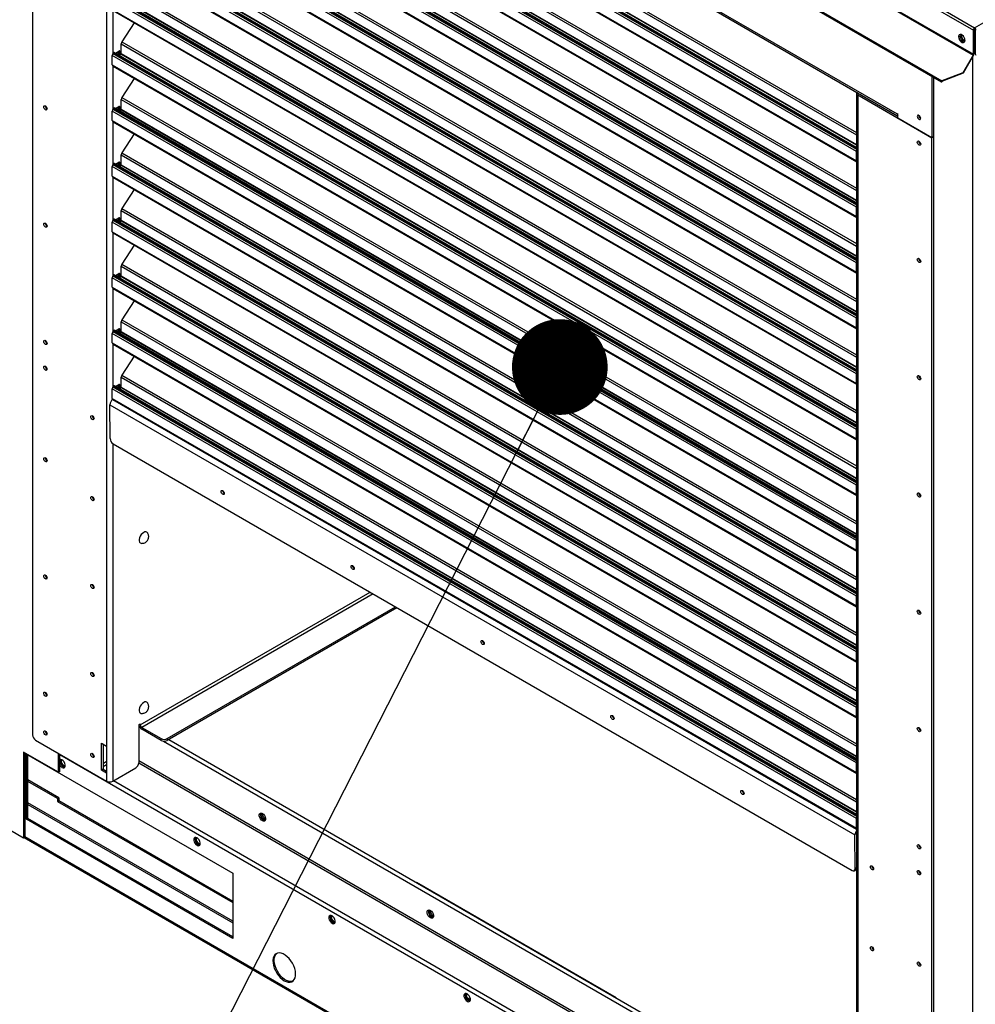
# Model space of a CAD drawing. Units: inches. Extents: x 0.1 to 11, y 0.5 to 8.5.
# Drawn here: x 1.7 to 2.3, y 6.3 to 6.9 of the extents above; entities that cross this region are included whole.
import ezdxf

# ---------------------------------------------------------------- set-up
doc = ezdxf.new("R2010")
doc.units = ezdxf.units.IN
doc.header["$MEASUREMENT"] = 0
doc.layers.add('FORMAT', color=7, linetype='Continuous')
doc.dimstyles.new('SLDDIMSTYLE0', dxfattribs={"dimtxt": 0.18, "dimasz": 0.0625, "dimexe": 0, "dimexo": 0.0625, "dimgap": 0, "dimtad": 0, "dimtih": 1, "dimtoh": 1, "dimdec": 0, "dimrnd": 1e-09, "dimzin": 0, "dimdsep": 46, "dimtxsty": 'Standard', "dimblk1": 'DOT', "dimblk2": 'DOT', "dimsah": 1, "dimcen": 0.09, "dimadec": 0, "dimazin": 0, "dimtfac": 0.0625, "dimtdec": 0, "dimtofl": 0, "dimtmove": 0, "dimatfit": 3, "dimldrblk": 'DOT', "dimfxl": 1, "dimfrac": 2, "dimtolj": 1, "dimtzin": 0, "dimarcsym": 0})

# ---------------------------------------------------------------- blocks, each defined once
blk = doc.blocks.new('_Dot')
at = {"color": 0, "linetype": 'ByBlock', "lineweight": -2}
blk.add_line((-0.5, 0), (-1, 0), dxfattribs=at)
at = {"color": 0, "linetype": 'ByBlock', "const_width": 0.5}
blk.add_lwpolyline([(-0.25, 0, 1), (0.25, 0, 1)], format="xyb", close=True, dxfattribs=at)

msp = doc.modelspace()

# ---------------------------------------------------------------- linework, layer by layer
at = {"linetype": 'Continuous', "lineweight": 25}
for p, q in [((2.29564, 6.893399), (3.565654, 7.626382)), ((1.688569, 7.243767), (2.29564, 6.893399)), ((1.686717, 7.242698), (2.294807, 6.891742)), ((1.686564, 7.226483), (2.294654, 6.875526)), ((1.686717, 7.226997), (2.294807, 6.876041)), ((1.674193, 7.205055), (2.274302, 6.858704)), ((1.674193, 7.20434), (2.274084, 6.858116)), ((1.680444, 7.160533), (1.680444, 6.431772)), ((2.245175, 6.836898), (1.70298, 7.149823)), ((1.703563, 7.148535), (2.245506, 6.835755)), ((1.728831, 7.132607), (1.728831, 6.424514)), ((1.738735, 7.101915), (2.218501, 6.82502)), ((1.738309, 7.100613), (2.218501, 6.823473)), ((2.218397, 6.812588), (1.732542, 7.092996)), ((1.732969, 7.094297), (2.218501, 6.814075)), ((1.733233, 7.094707), (2.218501, 6.814637)), ((2.218501, 6.815279), (1.733815, 7.095013)), ((2.218501, 6.816669), (1.738191, 7.093878)), ((1.738309, 7.094239), (2.218501, 6.817099)), ((1.732542, 7.0868), (2.218397, 6.806392)), ((1.732892, 7.086028), (2.218501, 6.805761)), ((1.738309, 7.064328), (2.218501, 6.787188)), ((1.738735, 7.06563), (2.218501, 6.788735)), ((1.732969, 7.058012), (2.218501, 6.77779)), ((1.733233, 7.058422), (2.218501, 6.778352)), ((2.218501, 6.778994), (1.733815, 7.058728)), ((2.218501, 6.780384), (1.738191, 7.057593)), ((1.738309, 7.057954), (2.218501, 6.780814)), ((2.218397, 6.776303), (1.732542, 7.056711)), ((1.732542, 7.050515), (2.218397, 6.770107)), ((1.732892, 7.049743), (2.218501, 6.769476)), ((1.738309, 7.028043), (2.218501, 6.750903)), ((1.738735, 7.029345), (2.218501, 6.75245)), ((2.218397, 6.740018), (1.732542, 7.020426)), ((1.732969, 7.021728), (2.218501, 6.741505)), ((1.733233, 7.022137), (2.218501, 6.742067)), ((2.218501, 6.742709), (1.733815, 7.022443)), ((2.218501, 6.744099), (1.738191, 7.021308)), ((1.738309, 7.021669), (2.218501, 6.744529)), ((1.732542, 7.01423), (2.218397, 6.733822)), ((1.732892, 7.013458), (2.218501, 6.733191)), ((1.738735, 6.99306), (2.218501, 6.716165)), ((2.218501, 6.706424), (1.733815, 6.986158)), ((1.738309, 6.991758), (2.218501, 6.714618)), ((2.218397, 6.703733), (1.732542, 6.984141)), ((1.732969, 6.985443), (2.218501, 6.70522)), ((1.733233, 6.985852), (2.218501, 6.705782)), ((2.218501, 6.707814), (1.738191, 6.985023)), ((1.738309, 6.985385), (2.218501, 6.708244)), ((1.732542, 6.977945), (2.218397, 6.697537)), ((1.732892, 6.977173), (2.218501, 6.696906)), ((1.738309, 6.955473), (2.218501, 6.678333)), ((1.738735, 6.956775), (2.218501, 6.679881)), ((2.218397, 6.667448), (1.732542, 6.947856)), ((1.732969, 6.949158), (2.218501, 6.668935)), ((1.733233, 6.949567), (2.218501, 6.669497)), ((2.218501, 6.670139), (1.733815, 6.949873)), ((2.218501, 6.671529), (1.738191, 6.948738)), ((1.738309, 6.9491), (2.218501, 6.671959)), ((1.732542, 6.94166), (2.218397, 6.661252)), ((1.732892, 6.940888), (2.218501, 6.660621)), ((1.738309, 6.919188), (2.218501, 6.642048)), ((1.738735, 6.92049), (2.218501, 6.643596)), ((2.218397, 6.631163), (1.732542, 6.911571)), ((1.732969, 6.912873), (2.218501, 6.63265)), ((1.733233, 6.913282), (2.218501, 6.633212)), ((2.218501, 6.633854), (1.733815, 6.913588)), ((2.218501, 6.635244), (1.738191, 6.912453)), ((1.738309, 6.912815), (2.218501, 6.635674)), ((1.732542, 6.905375), (2.218397, 6.624967)), ((1.732808, 6.904662), (1.732808, 6.876305)), ((1.732892, 6.904603), (2.218501, 6.624336)), ((1.746753, 6.896603), (1.738735, 6.884205)), ((2.295211, 6.891975), (2.294807, 6.891742)), ((2.294807, 6.876041), (2.294807, 6.891742)), ((2.295211, 6.876274), (2.295211, 6.891975)), ((2.295211, 6.891546), (2.295522, 6.891367)), ((2.295211, 6.89108), (2.295522, 6.8909)), ((2.295522, 6.891367), (2.296068, 6.891682)), ((2.295522, 6.8909), (2.295522, 6.891367)), ((2.295522, 6.8909), (2.296068, 6.891216)), ((2.29564, 6.892933), (2.29564, 6.893399)), ((2.296068, 6.891975), (2.296473, 6.891742)), ((2.296068, 6.891975), (2.296068, 6.876274)), ((1.738735, 6.884205), (2.218501, 6.607311)), ((1.733233, 6.876997), (1.732969, 6.876588)), ((1.733233, 6.876997), (2.218501, 6.596927)), ((2.218501, 6.597569), (1.733815, 6.877303)), ((1.734564, 6.876871), (1.736785, 6.878152)), ((1.736453, 6.877961), (1.736453, 6.877467)), ((1.736453, 6.877467), (1.737447, 6.876893)), ((1.736784, 6.878152), (1.737447, 6.877769)), ((1.737447, 6.877769), (1.737447, 6.876893)), ((1.738309, 6.87653), (1.738309, 6.882904)), ((1.738309, 6.882904), (2.218501, 6.605763)), ((2.218397, 6.594878), (1.732542, 6.875286)), ((1.732542, 6.86909), (1.732542, 6.875286)), ((1.732969, 6.876588), (2.218501, 6.596365)), ((1.736216, 6.876744), (1.735827, 6.876142)), ((1.737211, 6.87617), (1.736216, 6.876744)), ((1.737211, 6.87617), (1.736821, 6.875568)), ((1.737536, 6.875156), (1.738191, 6.876168)), ((2.218501, 6.598959), (1.738191, 6.876168)), ((1.738309, 6.87653), (2.218501, 6.599389)), ((2.294654, 6.875526), (2.287926, 6.863873)), ((2.29494, 6.875361), (2.288212, 6.863708)), ((2.29431, 6.87427), (2.29431, 6.007038)), ((2.294654, 6.875526), (2.29494, 6.875361)), ((2.294807, 6.876041), (2.295211, 6.876274)), ((2.296473, 6.876041), (2.296068, 6.876274)), ((1.732542, 6.86909), (2.218397, 6.588682)), ((1.732808, 6.868377), (1.732808, 6.84002)), ((1.732892, 6.868318), (2.218501, 6.588051)), ((1.746753, 6.860318), (1.738735, 6.84792)), ((2.267711, 6.861794), (2.267711, 6.821595)), ((2.268705, 6.86122), (2.268705, 6.822169)), ((2.287926, 6.863873), (2.274302, 6.858704)), ((2.274588, 6.858539), (2.274302, 6.858704)), ((2.274588, 6.858539), (2.274544, 6.858554)), ((2.288212, 6.863708), (2.274588, 6.858539)), ((2.288212, 6.863708), (2.287926, 6.863873)), ((1.738309, 6.840245), (1.738309, 6.846619)), ((1.738309, 6.846619), (2.218501, 6.569478)), ((1.738735, 6.84792), (2.218501, 6.571026)), ((2.218501, 6.850669), (2.218501, 6.119611)), ((2.219325, 6.849521), (2.267711, 6.821595)), ((2.219325, 6.849521), (2.219325, 6.141428)), ((2.220319, 6.850095), (2.220319, 6.850292)), ((2.245506, 6.835558), (2.220319, 6.850095)), ((1.689856, 6.840363), (1.689951, 6.840313)), ((2.218397, 6.558593), (1.732542, 6.839001)), ((1.732542, 6.832805), (1.732542, 6.839001)), ((1.733233, 6.840712), (1.732969, 6.840303)), ((1.732969, 6.840303), (2.218501, 6.56008)), ((1.733233, 6.840712), (2.218501, 6.560642)), ((2.218501, 6.561284), (1.733815, 6.841018)), ((1.734564, 6.840586), (1.736785, 6.841867)), ((1.736216, 6.840459), (1.735827, 6.839857)), ((1.737211, 6.839885), (1.736216, 6.840459)), ((1.736453, 6.841676), (1.736453, 6.841182)), ((1.736453, 6.841182), (1.737447, 6.840609)), ((1.736784, 6.841867), (1.737447, 6.841484)), ((1.737211, 6.839885), (1.736821, 6.839283)), ((1.737447, 6.841484), (1.737447, 6.840609)), ((1.737536, 6.838871), (1.738191, 6.839883)), ((2.218501, 6.562674), (1.738191, 6.839883)), ((1.738309, 6.840245), (2.218501, 6.563104)), ((2.23922, 6.839186), (2.239391, 6.839285)), ((2.240385, 6.838711), (2.240214, 6.838612)), ((1.732542, 6.832805), (2.218397, 6.552397)), ((1.732808, 6.832092), (1.732808, 6.803735)), ((1.732892, 6.832033), (2.218501, 6.551766)), ((2.242648, 6.837386), (2.242405, 6.837348)), ((2.245506, 6.837281), (2.245175, 6.837472)), ((2.245175, 6.837472), (2.245175, 6.836898)), ((2.245175, 6.835749), (2.245175, 6.835946)), ((2.245506, 6.83441), (2.245506, 6.837281)), ((2.267711, 6.821595), (2.245506, 6.83441)), ((2.260288, 6.834185), (2.260383, 6.834134)), ((1.746753, 6.824033), (1.738735, 6.811635)), ((2.268705, 6.822169), (2.267711, 6.821595)), ((2.267711, 6.092833), (2.267711, 6.821595)), ((2.268705, 6.822169), (2.268705, 6.093407)), ((2.218397, 6.806392), (2.218397, 6.812588)), ((2.260288, 6.817343), (2.260383, 6.817293)), ((1.738309, 6.80396), (1.738309, 6.810334)), ((1.738309, 6.810334), (2.218501, 6.533193)), ((1.738735, 6.811635), (2.218501, 6.534741)), ((2.218397, 6.522308), (1.732542, 6.802716)), ((1.732542, 6.796521), (1.732542, 6.802716)), ((1.733233, 6.804427), (1.732969, 6.804018)), ((1.732969, 6.804018), (2.218501, 6.523795)), ((1.733233, 6.804427), (2.218501, 6.524357)), ((2.218501, 6.524999), (1.733815, 6.804733)), ((1.734564, 6.804301), (1.736785, 6.805582)), ((1.736216, 6.804174), (1.735827, 6.803572)), ((1.737211, 6.8036), (1.736216, 6.804174)), ((1.736453, 6.805391), (1.736453, 6.804897)), ((1.736453, 6.804897), (1.737447, 6.804324)), ((1.736784, 6.805582), (1.737447, 6.805199)), ((1.737211, 6.8036), (1.736821, 6.802998)), ((1.737447, 6.805199), (1.737447, 6.804324)), ((1.737536, 6.802586), (1.738191, 6.803598)), ((2.218501, 6.526389), (1.738191, 6.803598)), ((1.738309, 6.80396), (2.218501, 6.526819)), ((1.732542, 6.796521), (2.218397, 6.516112)), ((1.732808, 6.795807), (1.732808, 6.76745)), ((1.732892, 6.795748), (2.218501, 6.515481)), ((1.746753, 6.787748), (1.738735, 6.77535)), ((1.738309, 6.767675), (1.738309, 6.774049)), ((1.738309, 6.774049), (2.218501, 6.496908)), ((1.738735, 6.77535), (2.218501, 6.498456)), ((2.218397, 6.770107), (2.218397, 6.776303)), ((1.733233, 6.768142), (1.732969, 6.767733)), ((1.732969, 6.767733), (2.218501, 6.48751)), ((1.733233, 6.768142), (2.218501, 6.488072)), ((2.218501, 6.488714), (1.733815, 6.768448)), ((1.734564, 6.768016), (1.736785, 6.769297)), ((1.736216, 6.767889), (1.735827, 6.767287)), ((1.737211, 6.767316), (1.736216, 6.767889)), ((1.736453, 6.769106), (1.736453, 6.768612)), ((1.736453, 6.768612), (1.737447, 6.768039)), ((1.736784, 6.769297), (1.737447, 6.768914)), ((1.737447, 6.768914), (1.737447, 6.768039)), ((1.738309, 6.767675), (2.218501, 6.490534)), ((1.689856, 6.763812), (1.689951, 6.763762)), ((2.218397, 6.486023), (1.732542, 6.766431)), ((1.732542, 6.760236), (1.732542, 6.766431)), ((1.737211, 6.767316), (1.736821, 6.766713)), ((1.737536, 6.766301), (1.738191, 6.767313)), ((2.218501, 6.490104), (1.738191, 6.767313)), ((1.732542, 6.760236), (2.218397, 6.479827)), ((1.732808, 6.759522), (1.732808, 6.731165)), ((1.732892, 6.759463), (2.218501, 6.479196)), ((1.746753, 6.751463), (1.738735, 6.739065)), ((1.738309, 6.73139), (1.738309, 6.737764)), ((1.738309, 6.737764), (2.218501, 6.460623)), ((1.738735, 6.739065), (2.218501, 6.462171)), ((2.218397, 6.733822), (2.218397, 6.740018)), ((2.260288, 6.740793), (2.260383, 6.740743)), ((2.218397, 6.449738), (1.732542, 6.730146)), ((1.732542, 6.723951), (1.732542, 6.730146)), ((1.733233, 6.731857), (1.732969, 6.731448)), ((1.732969, 6.731448), (2.218501, 6.451225)), ((1.733233, 6.731857), (2.218501, 6.451787)), ((2.218501, 6.452429), (1.733815, 6.732163)), ((1.734564, 6.731731), (1.736785, 6.733012)), ((1.736216, 6.731604), (1.735827, 6.731002)), ((1.737211, 6.731031), (1.736216, 6.731604)), ((1.736453, 6.732821), (1.736453, 6.732327)), ((1.736453, 6.732327), (1.737447, 6.731754)), ((1.736784, 6.733012), (1.737447, 6.732629)), ((1.737211, 6.731031), (1.736821, 6.730428)), ((1.737447, 6.732629), (1.737447, 6.731754)), ((1.737536, 6.730016), (1.738191, 6.731028)), ((2.218501, 6.453819), (1.738191, 6.731028)), ((1.738309, 6.73139), (2.218501, 6.454249)), ((1.732542, 6.723951), (2.218397, 6.443542)), ((1.732808, 6.723238), (1.732808, 6.69488)), ((1.732892, 6.723178), (2.218501, 6.442911)), ((1.746753, 6.715178), (1.738735, 6.70278)), ((2.218397, 6.697537), (2.218397, 6.703733)), ((1.738309, 6.695105), (1.738309, 6.701479)), ((1.738309, 6.701479), (2.218501, 6.424338)), ((1.738735, 6.70278), (2.218501, 6.425886)), ((2.218397, 6.413453), (1.732542, 6.693861)), ((1.732542, 6.687666), (1.732542, 6.693861)), ((1.733233, 6.695572), (1.732969, 6.695163)), ((1.732969, 6.695163), (2.218501, 6.41494)), ((1.733233, 6.695572), (2.218501, 6.415502)), ((2.218501, 6.416144), (1.733815, 6.695878)), ((1.734564, 6.695446), (1.736785, 6.696727)), ((1.736216, 6.695319), (1.735827, 6.694717)), ((1.737211, 6.694746), (1.736216, 6.695319)), ((1.736453, 6.696536), (1.736453, 6.696042)), ((1.736453, 6.696042), (1.737447, 6.695469)), ((1.736784, 6.696727), (1.737447, 6.696344)), ((1.737211, 6.694746), (1.736821, 6.694143)), ((1.737447, 6.696344), (1.737447, 6.695469)), ((1.737536, 6.693731), (1.738191, 6.694743)), ((2.218501, 6.417534), (1.738191, 6.694743)), ((1.738309, 6.695105), (2.218501, 6.417964)), ((1.689856, 6.687262), (1.689951, 6.687211)), ((1.732542, 6.687666), (2.218397, 6.407257)), ((1.732808, 6.686953), (1.732808, 6.658595)), ((1.732892, 6.686893), (2.218501, 6.406626)), ((1.746753, 6.678893), (1.738735, 6.666495)), ((1.689856, 6.670421), (1.689951, 6.67037)), ((1.738309, 6.65882), (1.738309, 6.665194)), ((1.738309, 6.665194), (2.218501, 6.388053)), ((1.738735, 6.666495), (2.218501, 6.389601)), ((2.218397, 6.661252), (2.218397, 6.667448)), ((1.733233, 6.659287), (1.732969, 6.658878)), ((1.732969, 6.658878), (2.218501, 6.378655)), ((1.733233, 6.659287), (2.218501, 6.379217)), ((2.218501, 6.379859), (1.733815, 6.659593)), ((1.734564, 6.659161), (1.736785, 6.660442)), ((1.736216, 6.659034), (1.735827, 6.658432)), ((1.737211, 6.658461), (1.736216, 6.659034)), ((1.736453, 6.660251), (1.736453, 6.659757)), ((1.736453, 6.659757), (1.737447, 6.659184)), ((1.736784, 6.660442), (1.737447, 6.660059)), ((1.737211, 6.658461), (1.736821, 6.657858)), ((1.737447, 6.660059), (1.737447, 6.659184)), ((1.737536, 6.657446), (1.738191, 6.658458)), ((2.218501, 6.381249), (1.738191, 6.658458)), ((1.738309, 6.65882), (2.218501, 6.381679)), ((2.260288, 6.664242), (2.260383, 6.664192)), ((2.218397, 6.377168), (1.732542, 6.657576)), ((1.732542, 6.651381), (1.732542, 6.657576)), ((1.730973, 6.647329), (2.21749, 6.366538)), ((1.731075, 6.62518), (1.730973, 6.647329)), ((1.732542, 6.651381), (2.218397, 6.370972)), ((1.732794, 6.65068), (1.732778, 6.650669)), ((1.732778, 6.650669), (2.218501, 6.370337)), ((1.732892, 6.650608), (2.218501, 6.370341)), ((1.719848, 6.639857), (1.719848, 6.638906)), ((1.720545, 6.638202), (1.72061, 6.638167)), ((2.218397, 6.624967), (2.218397, 6.631163)), ((1.732808, 6.621916), (1.732808, 6.401549)), ((1.733074, 6.621742), (2.215614, 6.343246)), ((2.218397, 6.588682), (2.218397, 6.594878)), ((1.805615, 6.589404), (1.805675, 6.589372)), ((2.260288, 6.587692), (2.260383, 6.587642)), ((1.719848, 6.587038), (1.719848, 6.586086)), ((1.720545, 6.585382), (1.72061, 6.585347)), ((2.218397, 6.552397), (2.218397, 6.558593)), ((1.890458, 6.540438), (1.890517, 6.540406)), ((1.719848, 6.529625), (1.719848, 6.528674)), ((1.720545, 6.527969), (1.72061, 6.527934)), ((1.750803, 6.438345), (1.900821, 6.524927)), ((1.90281, 6.523779), (1.751798, 6.436623)), ((2.218397, 6.516112), (2.218397, 6.522308)), ((1.768368, 6.429355), (1.917392, 6.515363)), ((1.918387, 6.514789), (1.768368, 6.428207)), ((2.260288, 6.511141), (2.260383, 6.511091)), ((1.9753, 6.491472), (1.975359, 6.491439)), ((2.218397, 6.479827), (2.218397, 6.486023)), ((1.719848, 6.472212), (1.719848, 6.471261)), ((1.720545, 6.470556), (1.72061, 6.470522)), ((1.689856, 6.45761), (1.689951, 6.45756)), ((2.218397, 6.443542), (2.218397, 6.449738)), ((1.543463, 6.440386), (1.674623, 6.364688)), ((2.060142, 6.442505), (2.060202, 6.442473)), ((1.749809, 6.438346), (1.750803, 6.43892)), ((1.749809, 6.438346), (1.749809, 6.413658)), ((1.749809, 6.437031), (1.750666, 6.436536)), ((1.750803, 6.43892), (1.750803, 6.438345)), ((1.751798, 6.436623), (1.764391, 6.429355)), ((1.764391, 6.428207), (1.751798, 6.435475)), ((2.260288, 6.434591), (2.260383, 6.43454)), ((1.682433, 6.428328), (1.728831, 6.401549)), ((1.689856, 6.432348), (1.689951, 6.432298)), ((1.764391, 6.428207), (1.764391, 6.429355)), ((1.765877, 6.427757), (2.218501, 6.166527)), ((1.768368, 6.429355), (1.768368, 6.428207)), ((1.769394, 6.428799), (2.218501, 6.169599)), ((1.697473, 6.407401), (1.674623, 6.420589)), ((1.674623, 6.420589), (1.674623, 6.364688)), ((1.725516, 6.426427), (1.728831, 6.424514)), ((1.725516, 6.408821), (1.725516, 6.426427)), ((1.726511, 6.425853), (1.726511, 6.409394)), ((1.728831, 6.424514), (1.728831, 6.406908)), ((1.675431, 6.420122), (1.675431, 6.365154)), ((1.676484, 6.376699), (1.676484, 6.419232)), ((1.676484, 6.419232), (1.811171, 6.341498)), ((1.677292, 6.377165), (1.677292, 6.418766)), ((1.697473, 6.407401), (1.697473, 6.419647)), ((1.698281, 6.407867), (1.698281, 6.419181)), ((1.698281, 6.419028), (2.252671, 6.099065)), ((1.720545, 6.417737), (1.72061, 6.417702)), ((1.726511, 6.41322), (1.728831, 6.414559)), ((2.218501, 6.144323), (1.749809, 6.414826)), ((1.698281, 6.407867), (1.697473, 6.407401)), ((1.726511, 6.409394), (1.725516, 6.408821)), ((1.728831, 6.406908), (1.725516, 6.408821)), ((1.728831, 6.412263), (1.726511, 6.410924)), ((1.726511, 6.409394), (1.728831, 6.408055)), ((1.732808, 6.401549), (1.747821, 6.410214)), ((1.749809, 6.413621), (2.218501, 6.143117)), ((2.218397, 6.407257), (2.218397, 6.413453)), ((1.697562, 6.390692), (1.677292, 6.402391)), ((1.696754, 6.390226), (1.677292, 6.401458)), ((1.728831, 6.406908), (1.728831, 6.401549)), ((2.218501, 6.121857), (1.733348, 6.401861)), ((1.697562, 6.390692), (1.696754, 6.390226)), ((1.696754, 6.390226), (1.696754, 6.388398)), ((1.696754, 6.388398), (1.697562, 6.388864)), ((1.696754, 6.388398), (1.811171, 6.322363)), ((1.697562, 6.390692), (1.697562, 6.388864)), ((1.697562, 6.388864), (1.811171, 6.323296)), ((2.144984, 6.393539), (2.145044, 6.393507)), ((1.811171, 6.310211), (1.677292, 6.387478)), ((1.677292, 6.386273), (1.811171, 6.309005)), ((1.676484, 6.376699), (1.677292, 6.377165)), ((1.811171, 6.298965), (1.676484, 6.376699)), ((1.811171, 6.299898), (1.677292, 6.377165)), ((2.218397, 6.370972), (2.218397, 6.377168)), ((1.674623, 6.364688), (1.675431, 6.365154)), ((1.67488, 6.364836), (2.252671, 6.031367)), ((2.252671, 6.032003), (1.675431, 6.365154)), ((2.217592, 6.344389), (2.21749, 6.366538)), ((2.218485, 6.367118), (2.218501, 6.363547)), ((2.260288, 6.35804), (2.260383, 6.35799)), ((2.217021, 6.343107), (2.218015, 6.343687)), ((2.218501, 6.344919), (2.217592, 6.344389)), ((2.229267, 6.344657), (2.229267, 6.345629)), ((2.229598, 6.344405), (2.229663, 6.34437)), ((1.811171, 6.341498), (1.811171, 6.298965)), ((2.260288, 6.341199), (2.260383, 6.341149)), ((2.061588, 6.260161), (1.93111, 6.335465)), ((2.229267, 6.291837), (2.229267, 6.292809)), ((2.229598, 6.291585), (2.229663, 6.29155)), ((2.260288, 6.281489), (2.260383, 6.281439))]:
    msp.add_line(p, q, dxfattribs=at)
at = {"linetype": 'Continuous', "lineweight": 25, "flags": 128}
for points in [[(2.289316, 6.885136), (2.289189, 6.88604), (2.288824, 6.886982), (2.288264, 6.887848), (2.287577, 6.888533), (2.286846, 6.888955), (2.286159, 6.889062), (2.285599, 6.888843), (2.285234, 6.888323), (2.285107, 6.887565), (2.285234, 6.88666), (2.285599, 6.885718), (2.286159, 6.884853), (2.286846, 6.884168), (2.287577, 6.883746), (2.288264, 6.883638), (2.288824, 6.883857), (2.289189, 6.884378), (2.289316, 6.885136)], [(2.288887, 6.883913), (2.288335, 6.883884), (2.287615, 6.884153), (2.286896, 6.884715), (2.286263, 6.885502), (2.285793, 6.88642), (2.285543, 6.887357), (2.285543, 6.888202), (2.285793, 6.88885), (2.28594, 6.889021)], [(2.28642, 6.88774), (2.286542, 6.888376), (2.286889, 6.888775), (2.287078, 6.888853)], [(2.289312, 6.884982), (2.289151, 6.884858), (2.288632, 6.884757), (2.28802, 6.884969), (2.287407, 6.885463), (2.286889, 6.886163), (2.286542, 6.886963), (2.28642, 6.88774)], [(2.287026, 6.888089), (2.287148, 6.888726), (2.287183, 6.888797)], [(1.688862, 6.839789), (1.688443, 6.840127), (1.688089, 6.840605), (1.687852, 6.841152), (1.687768, 6.841683), (1.687852, 6.842119), (1.688089, 6.842392), (1.688443, 6.842461), (1.688862, 6.842315), (1.689281, 6.841977), (1.689635, 6.841499), (1.689872, 6.840952), (1.689956, 6.840421), (1.689872, 6.839986), (1.689635, 6.839713), (1.689281, 6.839644), (1.688862, 6.839789)], [(2.243978, 6.836532), (2.243978, 6.836532), (2.244256, 6.83628)], [(2.259293, 6.833611), (2.259712, 6.833465), (2.260067, 6.833534), (2.260304, 6.833807), (2.260387, 6.834243), (2.260304, 6.834774), (2.260067, 6.835321), (2.259712, 6.835799), (2.259293, 6.836137), (2.258875, 6.836282), (2.25852, 6.836213), (2.258283, 6.83594), (2.2582, 6.835505), (2.258283, 6.834974), (2.25852, 6.834427), (2.258875, 6.833948), (2.259293, 6.833611)], [(2.259293, 6.81677), (2.258875, 6.817107), (2.25852, 6.817586), (2.258283, 6.818132), (2.2582, 6.818664), (2.258283, 6.819099), (2.25852, 6.819372), (2.258875, 6.819441), (2.259293, 6.819296), (2.259712, 6.818958), (2.260067, 6.81848), (2.260304, 6.817933), (2.260387, 6.817401), (2.260304, 6.816966), (2.260067, 6.816693), (2.259712, 6.816624), (2.259293, 6.81677)], [(2.218501, 6.805889), (2.218444, 6.806034), (2.218397, 6.806392)], [(2.218501, 6.769604), (2.218444, 6.769749), (2.218397, 6.770107)], [(1.688862, 6.763238), (1.688443, 6.763576), (1.688089, 6.764055), (1.687852, 6.764601), (1.687768, 6.765133), (1.687852, 6.765568), (1.688089, 6.765841), (1.688443, 6.76591), (1.688862, 6.765765), (1.689281, 6.765427), (1.689635, 6.764948), (1.689872, 6.764402), (1.689956, 6.76387), (1.689872, 6.763435), (1.689635, 6.763162), (1.689281, 6.763093), (1.688862, 6.763238)], [(2.259293, 6.740219), (2.258875, 6.740557), (2.25852, 6.741035), (2.258283, 6.741582), (2.2582, 6.742113), (2.258283, 6.742549), (2.25852, 6.742822), (2.258875, 6.742891), (2.259293, 6.742745), (2.259712, 6.742408), (2.260067, 6.741929), (2.260304, 6.741382), (2.260387, 6.740851), (2.260304, 6.740416), (2.260067, 6.740143), (2.259712, 6.740074), (2.259293, 6.740219)], [(2.218501, 6.733319), (2.218444, 6.733464), (2.218397, 6.733822)], [(2.218501, 6.697034), (2.218444, 6.697179), (2.218397, 6.697537)], [(1.688862, 6.686688), (1.688443, 6.687026), (1.688089, 6.687504), (1.687852, 6.688051), (1.687768, 6.688582), (1.687852, 6.689017), (1.688089, 6.68929), (1.688443, 6.689359), (1.688862, 6.689214), (1.689281, 6.688876), (1.689635, 6.688398), (1.689872, 6.687851), (1.689956, 6.68732), (1.689872, 6.686884), (1.689635, 6.686611), (1.689281, 6.686542), (1.688862, 6.686688)], [(1.688862, 6.669847), (1.688443, 6.670184), (1.688089, 6.670663), (1.687852, 6.67121), (1.687768, 6.671741), (1.687852, 6.672176), (1.688089, 6.672449), (1.688443, 6.672518), (1.688862, 6.672373), (1.689281, 6.672035), (1.689635, 6.671557), (1.689872, 6.67101), (1.689956, 6.670479), (1.689872, 6.670043), (1.689635, 6.66977), (1.689281, 6.669701), (1.688862, 6.669847)], [(2.259293, 6.663668), (2.258875, 6.664006), (2.25852, 6.664485), (2.258283, 6.665031), (2.2582, 6.665563), (2.258283, 6.665998), (2.25852, 6.666271), (2.258875, 6.66634), (2.259293, 6.666195), (2.259712, 6.665857), (2.260067, 6.665378), (2.260304, 6.664832), (2.260387, 6.6643), (2.260304, 6.663865), (2.260067, 6.663592), (2.259712, 6.663523), (2.259293, 6.663668)], [(2.218501, 6.660749), (2.218444, 6.660894), (2.218397, 6.661252)], [(1.719551, 6.637628), (1.719145, 6.637956), (1.718801, 6.63842), (1.718571, 6.63895), (1.71849, 6.639465), (1.718571, 6.639887), (1.718801, 6.640152), (1.719145, 6.640219), (1.719551, 6.640078), (1.719957, 6.63975), (1.720301, 6.639286), (1.720531, 6.638756), (1.720612, 6.638241), (1.720531, 6.637819), (1.720301, 6.637554), (1.719957, 6.637487), (1.719551, 6.637628)], [(2.218501, 6.624464), (2.218444, 6.624609), (2.218397, 6.624967)], [(1.687768, 6.612032), (1.687852, 6.612467), (1.688089, 6.61274), (1.688443, 6.612809), (1.688862, 6.612663), (1.689281, 6.612326), (1.689635, 6.611847), (1.689872, 6.611301), (1.689956, 6.610769), (1.689872, 6.610334), (1.689635, 6.610061), (1.689281, 6.609992), (1.688862, 6.610137), (1.688443, 6.610475), (1.688089, 6.610954), (1.687852, 6.6115), (1.687768, 6.612032)], [(1.804621, 6.588824), (1.804215, 6.589152), (1.80387, 6.589615), (1.803638, 6.590144), (1.803555, 6.590658), (1.803634, 6.591079), (1.803862, 6.591342), (1.804205, 6.591409), (1.80461, 6.591267), (1.805016, 6.59094), (1.805361, 6.590477), (1.805593, 6.589948), (1.805676, 6.589434), (1.805597, 6.589013), (1.805369, 6.588749), (1.805027, 6.588683), (1.804621, 6.588824)], [(2.218501, 6.588179), (2.218444, 6.588324), (2.218397, 6.588682)], [(2.259293, 6.587118), (2.258875, 6.587456), (2.25852, 6.587934), (2.258283, 6.588481), (2.2582, 6.589012), (2.258283, 6.589447), (2.25852, 6.58972), (2.258875, 6.589789), (2.259293, 6.589644), (2.259712, 6.589306), (2.260067, 6.588828), (2.260304, 6.588281), (2.260387, 6.58775), (2.260304, 6.587314), (2.260067, 6.587042), (2.259712, 6.586972), (2.259293, 6.587118)], [(1.719551, 6.584808), (1.719145, 6.585136), (1.718801, 6.5856), (1.718571, 6.58613), (1.71849, 6.586645), (1.718571, 6.587067), (1.718801, 6.587332), (1.719145, 6.587399), (1.719551, 6.587258), (1.719957, 6.586931), (1.720301, 6.586467), (1.720531, 6.585936), (1.720612, 6.585421), (1.720531, 6.584999), (1.720301, 6.584734), (1.719957, 6.584667), (1.719551, 6.584808)], [(1.753024, 6.563945), (1.752202, 6.563334), (1.751447, 6.5625), (1.75082, 6.56151), (1.750371, 6.560445), (1.750137, 6.55939), (1.750137, 6.558431), (1.750371, 6.557647), (1.75082, 6.557099), (1.751447, 6.556833), (1.751636, 6.556813)], [(2.218501, 6.551894), (2.218444, 6.552039), (2.218397, 6.552397)], [(1.687768, 6.535481), (1.687852, 6.535916), (1.688089, 6.536189), (1.688443, 6.536258), (1.688862, 6.536113), (1.689281, 6.535775), (1.689635, 6.535297), (1.689872, 6.53475), (1.689956, 6.534219), (1.689872, 6.533783), (1.689635, 6.53351), (1.689281, 6.533441), (1.688862, 6.533587), (1.688443, 6.533924), (1.688089, 6.534403), (1.687852, 6.53495), (1.687768, 6.535481)], [(1.889463, 6.539858), (1.889057, 6.540185), (1.888712, 6.540649), (1.88848, 6.541178), (1.888397, 6.541692), (1.888476, 6.542113), (1.888704, 6.542376), (1.889047, 6.542442), (1.889452, 6.542301), (1.889858, 6.541974), (1.890204, 6.541511), (1.890435, 6.540982), (1.890518, 6.540468), (1.89044, 6.540047), (1.890212, 6.539783), (1.889869, 6.539717), (1.889463, 6.539858)], [(1.719551, 6.527396), (1.719145, 6.527723), (1.718801, 6.528187), (1.718571, 6.528717), (1.71849, 6.529232), (1.718571, 6.529655), (1.718801, 6.529919), (1.719145, 6.529986), (1.719551, 6.529845), (1.719957, 6.529518), (1.720301, 6.529054), (1.720531, 6.528524), (1.720612, 6.528008), (1.720531, 6.527586), (1.720301, 6.527321), (1.719957, 6.527255), (1.719551, 6.527396)], [(2.218501, 6.515609), (2.218444, 6.515754), (2.218397, 6.516112)], [(2.259293, 6.510567), (2.258875, 6.510905), (2.25852, 6.511384), (2.258283, 6.51193), (2.2582, 6.512462), (2.258283, 6.512897), (2.25852, 6.51317), (2.258875, 6.513239), (2.259293, 6.513093), (2.259712, 6.512756), (2.260067, 6.512277), (2.260304, 6.511731), (2.260387, 6.511199), (2.260304, 6.510764), (2.260067, 6.510491), (2.259712, 6.510422), (2.259293, 6.510567)], [(1.974306, 6.490892), (1.973899, 6.491219), (1.973554, 6.491682), (1.973322, 6.492211), (1.973239, 6.492725), (1.973318, 6.493146), (1.973546, 6.49341), (1.973889, 6.493476), (1.974294, 6.493335), (1.974701, 6.493008), (1.975046, 6.492544), (1.975278, 6.492015), (1.97536, 6.491501), (1.975282, 6.49108), (1.975054, 6.490817), (1.974711, 6.490751), (1.974306, 6.490892)], [(2.218501, 6.479324), (2.218444, 6.479469), (2.218397, 6.479827)], [(1.719551, 6.469983), (1.719145, 6.47031), (1.718801, 6.470774), (1.718571, 6.471304), (1.71849, 6.471819), (1.718571, 6.472242), (1.718801, 6.472506), (1.719145, 6.472573), (1.719551, 6.472432), (1.719957, 6.472105), (1.720301, 6.471641), (1.720531, 6.471111), (1.720612, 6.470595), (1.720531, 6.470173), (1.720301, 6.469909), (1.719957, 6.469842), (1.719551, 6.469983)], [(1.688862, 6.457036), (1.688443, 6.457374), (1.688089, 6.457852), (1.687852, 6.458399), (1.687768, 6.45893), (1.687852, 6.459366), (1.688089, 6.459639), (1.688443, 6.459708), (1.688862, 6.459562), (1.689281, 6.459225), (1.689635, 6.458746), (1.689872, 6.458199), (1.689956, 6.457668), (1.689872, 6.457233), (1.689635, 6.45696), (1.689281, 6.456891), (1.688862, 6.457036)], [(1.753024, 6.452947), (1.752202, 6.452336), (1.751447, 6.451502), (1.75082, 6.450512), (1.750371, 6.449447), (1.750137, 6.448392), (1.750137, 6.447433), (1.750371, 6.446648), (1.75082, 6.446101), (1.751447, 6.445835), (1.751636, 6.445815)], [(2.059148, 6.441926), (2.058742, 6.442253), (2.058396, 6.442716), (2.058165, 6.443245), (2.058082, 6.443759), (2.05816, 6.44418), (2.058388, 6.444444), (2.058731, 6.44451), (2.059137, 6.444369), (2.059543, 6.444041), (2.059888, 6.443578), (2.06012, 6.443049), (2.060203, 6.442535), (2.060124, 6.442114), (2.059896, 6.441851), (2.059553, 6.441784), (2.059148, 6.441926)], [(2.218501, 6.443039), (2.218444, 6.443184), (2.218397, 6.443542)], [(1.688862, 6.431774), (1.688443, 6.432112), (1.688089, 6.432591), (1.687852, 6.433137), (1.687768, 6.433669), (1.687852, 6.434104), (1.688089, 6.434377), (1.688443, 6.434446), (1.688862, 6.434301), (1.689281, 6.433963), (1.689635, 6.433484), (1.689872, 6.432938), (1.689956, 6.432406), (1.689872, 6.431971), (1.689635, 6.431698), (1.689281, 6.431629), (1.688862, 6.431774)], [(2.259293, 6.434017), (2.258875, 6.434354), (2.25852, 6.434833), (2.258283, 6.43538), (2.2582, 6.435911), (2.258283, 6.436346), (2.25852, 6.436619), (2.258875, 6.436688), (2.259293, 6.436543), (2.259712, 6.436205), (2.260067, 6.435727), (2.260304, 6.43518), (2.260387, 6.434649), (2.260304, 6.434213), (2.260067, 6.43394), (2.259712, 6.433871), (2.259293, 6.434017)], [(1.699667, 6.410607), (1.700386, 6.410338), (1.701019, 6.410394), (1.701489, 6.41077), (1.701739, 6.411419), (1.701739, 6.412263), (1.701489, 6.4132), (1.701019, 6.414118), (1.700386, 6.414905), (1.699667, 6.415467), (1.698947, 6.415736), (1.698314, 6.41568), (1.698281, 6.415666)], [(1.699533, 6.41554), (1.699344, 6.415462), (1.698997, 6.415063), (1.698875, 6.414426)], [(1.698875, 6.414426), (1.698997, 6.413649), (1.699344, 6.41285), (1.699863, 6.41215), (1.700475, 6.411656), (1.701087, 6.411444), (1.701606, 6.411545), (1.701767, 6.411669)], [(1.701768, 6.411688), (1.701491, 6.411677), (1.700879, 6.411889), (1.700267, 6.412383), (1.699748, 6.413083), (1.699401, 6.413883), (1.699279, 6.41466), (1.699401, 6.415296), (1.69955, 6.415531)], [(1.719551, 6.417163), (1.719145, 6.41749), (1.718801, 6.417954), (1.718571, 6.418484), (1.71849, 6.419), (1.718571, 6.419422), (1.718801, 6.419686), (1.719145, 6.419753), (1.719551, 6.419612), (1.719957, 6.419285), (1.720301, 6.418821), (1.720531, 6.418291), (1.720612, 6.417775), (1.720531, 6.417353), (1.720301, 6.417089), (1.719957, 6.417022), (1.719551, 6.417163)], [(2.218501, 6.406754), (2.218444, 6.406899), (2.218397, 6.407257)], [(2.14399, 6.392959), (2.143584, 6.393286), (2.143238, 6.39375), (2.143007, 6.394279), (2.142924, 6.394793), (2.143002, 6.395214), (2.143231, 6.395477), (2.143573, 6.395544), (2.143979, 6.395402), (2.144385, 6.395075), (2.14473, 6.394612), (2.144962, 6.394083), (2.145045, 6.393569), (2.144966, 6.393148), (2.144738, 6.392884), (2.144395, 6.392818), (2.14399, 6.392959)], [(1.830585, 6.380505), (1.831305, 6.379943), (1.831938, 6.379155), (1.832408, 6.378237), (1.832658, 6.3773), (1.832658, 6.376456), (1.832408, 6.375807), (1.831938, 6.375432), (1.831305, 6.375375), (1.830585, 6.375644), (1.829865, 6.376206), (1.829232, 6.376993), (1.828763, 6.377911), (1.828513, 6.378848), (1.828513, 6.379692), (1.828763, 6.380341), (1.829232, 6.380717), (1.829865, 6.380773), (1.830585, 6.380505)], [(1.830451, 6.380577), (1.830262, 6.380499), (1.829916, 6.3801), (1.829794, 6.379464), (1.829916, 6.378686), (1.830262, 6.377887), (1.830781, 6.377187), (1.831393, 6.376693), (1.832005, 6.376481), (1.832524, 6.376582), (1.832685, 6.376706)], [(2.218501, 6.370469), (2.218444, 6.370614), (2.218397, 6.370972)], [(1.787863, 6.359704), (1.788583, 6.359436), (1.789216, 6.359492), (1.789686, 6.359868), (1.789936, 6.360517), (1.789936, 6.361361), (1.789686, 6.362298), (1.789216, 6.363216), (1.788583, 6.364003), (1.787863, 6.364565), (1.787143, 6.364834), (1.78651, 6.364777), (1.786041, 6.364402), (1.785791, 6.363753), (1.785791, 6.362909), (1.786041, 6.361971), (1.78651, 6.361054), (1.787143, 6.360266), (1.787863, 6.359704)], [(1.787729, 6.364638), (1.78754, 6.36456), (1.787194, 6.364161), (1.787072, 6.363524)], [(1.787072, 6.363524), (1.787194, 6.362747), (1.78754, 6.361948), (1.788059, 6.361248), (1.788671, 6.360754), (1.789283, 6.360541), (1.789802, 6.360642), (1.789963, 6.360767)], [(1.789964, 6.360786), (1.789687, 6.360775), (1.789075, 6.360987), (1.788463, 6.361481), (1.787944, 6.362181), (1.787598, 6.36298), (1.787476, 6.363758), (1.787598, 6.364394), (1.787746, 6.364629)], [(2.218485, 6.367118), (2.218501, 6.367339), (2.218501, 6.367341)], [(2.259293, 6.357466), (2.258875, 6.357804), (2.25852, 6.358282), (2.258283, 6.358829), (2.2582, 6.35936), (2.258283, 6.359796), (2.25852, 6.360069), (2.258875, 6.360138), (2.259293, 6.359992), (2.259712, 6.359655), (2.260067, 6.359176), (2.260304, 6.358629), (2.260387, 6.358098), (2.260304, 6.357663), (2.260067, 6.35739), (2.259712, 6.357321), (2.259293, 6.357466)], [(2.228604, 6.343831), (2.228198, 6.344158), (2.227854, 6.344622), (2.227624, 6.345152), (2.227544, 6.345668), (2.227624, 6.34609), (2.227854, 6.346354), (2.228198, 6.346421), (2.228604, 6.34628), (2.22901, 6.345953), (2.229354, 6.345489), (2.229584, 6.344959), (2.229665, 6.344443), (2.229584, 6.344021), (2.229354, 6.343757), (2.22901, 6.34369), (2.228604, 6.343831)], [(2.259293, 6.340625), (2.258875, 6.340963), (2.25852, 6.341441), (2.258283, 6.341988), (2.2582, 6.342519), (2.258283, 6.342955), (2.25852, 6.343228), (2.258875, 6.343297), (2.259293, 6.343151), (2.259712, 6.342813), (2.260067, 6.342335), (2.260304, 6.341788), (2.260387, 6.341257), (2.260304, 6.340822), (2.260067, 6.340549), (2.259712, 6.34048), (2.259293, 6.340625)], [(1.87606, 6.308802), (1.876779, 6.308533), (1.877412, 6.30859), (1.877882, 6.308966), (1.878132, 6.309615), (1.878132, 6.310459), (1.877882, 6.311396), (1.877412, 6.312314), (1.876779, 6.313101), (1.87606, 6.313663), (1.87534, 6.313932), (1.874707, 6.313875), (1.874237, 6.3135), (1.873987, 6.312851), (1.873987, 6.312007), (1.874237, 6.311069), (1.874707, 6.310152), (1.87534, 6.309364), (1.87606, 6.308802)], [(1.875926, 6.313736), (1.875737, 6.313658), (1.87539, 6.313259), (1.875268, 6.312622)], [(1.875268, 6.312622), (1.87539, 6.311845), (1.875737, 6.311046), (1.876256, 6.310346), (1.876868, 6.309852), (1.87748, 6.309639), (1.877999, 6.30974), (1.87816, 6.309865)], [(1.878161, 6.309884), (1.877884, 6.309873), (1.877272, 6.310085), (1.87666, 6.310579), (1.876141, 6.311279), (1.875794, 6.312078), (1.875672, 6.312855), (1.875794, 6.313492), (1.875943, 6.313727)], [(1.940226, 6.317226), (1.940946, 6.316664), (1.941579, 6.315876), (1.942049, 6.314959), (1.942299, 6.314021), (1.942299, 6.313177), (1.942049, 6.312528), (1.941579, 6.312153), (1.940946, 6.312096), (1.940226, 6.312365), (1.939506, 6.312927), (1.938873, 6.313714), (1.938404, 6.314632), (1.938154, 6.315569), (1.938154, 6.316413), (1.938404, 6.317062), (1.938873, 6.317438), (1.939506, 6.317495), (1.940226, 6.317226)], [(1.940092, 6.317298), (1.939903, 6.317221), (1.939557, 6.316821), (1.939435, 6.316185), (1.939557, 6.315408), (1.939903, 6.314608), (1.940422, 6.313908), (1.941034, 6.313415), (1.941646, 6.313202), (1.942165, 6.313303), (1.942326, 6.313427)], [(2.228604, 6.291011), (2.228198, 6.291338), (2.227854, 6.291802), (2.227624, 6.292332), (2.227544, 6.292848), (2.227624, 6.29327), (2.227854, 6.293534), (2.228198, 6.293601), (2.228604, 6.29346), (2.22901, 6.293133), (2.229354, 6.292669), (2.229584, 6.292139), (2.229665, 6.291624), (2.229584, 6.291201), (2.229354, 6.290937), (2.22901, 6.29087), (2.228604, 6.291011)], [(1.844842, 6.271346), (1.846165, 6.27072), (1.847445, 6.270389), (1.848642, 6.270364), (1.849716, 6.270645), (1.850634, 6.271224), (1.851366, 6.272082), (1.851888, 6.273191), (1.852183, 6.274516), (1.852243, 6.276014), (1.852065, 6.277637), (1.851654, 6.279332), (1.851025, 6.281046), (1.850197, 6.282723), (1.849197, 6.284309), (1.848057, 6.285754), (1.846813, 6.287011), (1.845507, 6.288039), (1.844178, 6.288805), (1.842872, 6.289285), (1.841628, 6.289464), (1.840488, 6.289335), (1.839488, 6.288903), (1.83866, 6.288182), (1.838031, 6.287195), (1.83762, 6.285973), (1.837442, 6.284556), (1.837502, 6.282989), (1.837797, 6.281323), (1.838319, 6.279612), (1.839051, 6.277909), (1.839969, 6.276271), (1.841043, 6.27475), (1.84224, 6.273394), (1.84352, 6.272247), (1.844842, 6.271346)], [(1.850468, 6.271088), (1.850005, 6.270933), (1.848865, 6.270804), (1.847621, 6.270983), (1.846315, 6.271463), (1.844987, 6.27223), (1.84368, 6.273258), (1.842436, 6.274514), (1.841296, 6.275959), (1.840296, 6.277545), (1.839468, 6.279222), (1.838839, 6.280936), (1.838429, 6.282632), (1.83825, 6.284255), (1.83831, 6.285752), (1.838605, 6.287077), (1.839127, 6.288186), (1.839859, 6.289044), (1.840025, 6.289181)], [(2.259293, 6.280916), (2.258875, 6.281253), (2.25852, 6.281732), (2.258283, 6.282278), (2.2582, 6.28281), (2.258283, 6.283245), (2.25852, 6.283518), (2.258875, 6.283587), (2.259293, 6.283442), (2.259712, 6.283104), (2.260067, 6.282625), (2.260304, 6.282079), (2.260387, 6.281547), (2.260304, 6.281112), (2.260067, 6.280839), (2.259712, 6.28077), (2.259293, 6.280916)], [(1.964256, 6.2579), (1.964976, 6.257631), (1.965609, 6.257688), (1.966079, 6.258063), (1.966328, 6.258712), (1.966328, 6.259556), (1.966079, 6.260494), (1.965609, 6.261412), (1.964976, 6.262199), (1.964256, 6.262761), (1.963536, 6.26303), (1.962903, 6.262973), (1.962433, 6.262598), (1.962183, 6.261949), (1.962183, 6.261105), (1.962433, 6.260167), (1.962903, 6.259249), (1.963536, 6.258462), (1.964256, 6.2579)], [(1.964122, 6.262833), (1.963933, 6.262756), (1.963586, 6.262357), (1.963465, 6.26172)], [(1.963465, 6.26172), (1.963586, 6.260943), (1.963933, 6.260144), (1.964452, 6.259444), (1.965064, 6.25895), (1.965676, 6.258737), (1.966195, 6.258838), (1.966356, 6.258963)], [(1.966357, 6.258982), (1.96608, 6.25897), (1.965468, 6.259183), (1.964856, 6.259677), (1.964337, 6.260377), (1.963991, 6.261176), (1.963869, 6.261953), (1.963991, 6.26259), (1.964139, 6.262825)]]:
    msp.add_lwpolyline(points, dxfattribs=at)
at = {"linetype": 'Continuous', "lineweight": 25}
for centre, radius, start, end in [((2.29564, 6.89172), 0.001179, 248.692672, 291.307328), ((2.29564, 6.893099), 0.003217, 262.343483, 277.656517), ((1.740804, 6.882807), 0.002497, 145.949672, 177.787669), ((2.289927, 6.887941), 0.002905, 177.078192, 257.846865), ((1.733701, 6.876814), 0.000502, 76.877331, 158.689924), ((1.735067, 6.877521), 0.001387, 325.949672, 357.787669), ((1.737043, 6.877835), 0.000409, 350.779734, 129.185027), ((1.736061, 6.876947), 0.001387, 325.949672, 357.787669), ((1.735037, 6.87519), 0.002497, 145.949672, 177.787669), ((1.737616, 6.876556), 0.000693, 325.949672, 357.787669), ((2.293743, 6.876077), 0.001065, 328.857055, 358.044591), ((2.293323, 6.876338), 0.001889, 328.857055, 358.044591), ((2.297957, 6.876338), 0.001889, 181.955409, 211.142945), ((1.733373, 6.869001), 0.000836, 173.843234, 234.849323), ((2.219745, 6.850658), 0.001212, 151.436716, 249.732136), ((1.740804, 6.846522), 0.002497, 145.949672, 177.787669), ((2.220657, 6.850793), 0.000776, 201.011938, 244.181702), ((1.691053, 6.842312), 0.002287, 178.656147, 238.440752), ((1.735037, 6.838905), 0.002497, 145.949672, 177.787669), ((1.733701, 6.840529), 0.000502, 76.877331, 158.689924), ((1.735067, 6.841236), 0.001387, 325.949672, 357.787669), ((1.737043, 6.84155), 0.000409, 350.779734, 129.185027), ((1.736061, 6.840662), 0.001387, 325.949672, 357.787669), ((1.737616, 6.840271), 0.000693, 325.949672, 357.787669), ((1.733373, 6.832716), 0.000836, 173.843234, 234.849323), ((2.246811, 6.836811), 0.001638, 176.952843, 217.220502), ((2.261485, 6.836133), 0.002287, 178.656147, 238.440752), ((2.261485, 6.819292), 0.002287, 178.656147, 238.440752), ((2.22049, 6.812558), 0.002093, 161.818142, 179.192077), ((1.740804, 6.810237), 0.002497, 145.949672, 177.787669), ((1.735037, 6.80262), 0.002497, 145.949672, 177.787669), ((1.733701, 6.804244), 0.000502, 76.877331, 158.689924), ((1.735067, 6.804951), 0.001387, 325.949672, 357.787669), ((1.737043, 6.805265), 0.000409, 350.779734, 129.185027), ((1.736061, 6.804377), 0.001387, 325.949672, 357.787669), ((1.737616, 6.803986), 0.000693, 325.949672, 357.787669), ((1.733373, 6.796431), 0.000836, 173.843234, 234.849323), ((1.740804, 6.773952), 0.002497, 145.949672, 177.787669), ((2.22049, 6.776273), 0.002093, 161.818142, 179.192077), ((1.735037, 6.766335), 0.002497, 145.949672, 177.787669), ((1.733701, 6.767959), 0.000502, 76.877331, 158.689924), ((1.735067, 6.768666), 0.001387, 325.949672, 357.787669), ((1.737043, 6.76898), 0.000409, 350.779734, 129.185027), ((1.736061, 6.768092), 0.001387, 325.949672, 357.787669), ((1.737616, 6.767701), 0.000693, 325.949672, 357.787669), ((1.691053, 6.765761), 0.002287, 178.656147, 238.440752), ((1.733373, 6.760146), 0.000836, 173.843234, 234.849323), ((2.261485, 6.742742), 0.002287, 178.656147, 238.440752), ((1.740804, 6.737667), 0.002497, 145.949672, 177.787669), ((2.22049, 6.739988), 0.002093, 161.818142, 179.192077), ((1.735037, 6.73005), 0.002497, 145.949672, 177.787669), ((1.733701, 6.731674), 0.000502, 76.877331, 158.689924), ((1.735067, 6.732381), 0.001387, 325.949672, 357.787669), ((1.737043, 6.732695), 0.000409, 350.779734, 129.185027), ((1.736061, 6.731807), 0.001387, 325.949672, 357.787669), ((1.737616, 6.731416), 0.000693, 325.949672, 357.787669), ((1.733373, 6.723861), 0.000836, 173.843234, 234.849323), ((2.22049, 6.703703), 0.002093, 161.818142, 179.192077), ((1.740804, 6.701382), 0.002497, 145.949672, 177.787669), ((1.735037, 6.693765), 0.002497, 145.949672, 177.787669), ((1.733701, 6.695389), 0.000502, 76.877331, 158.689924), ((1.735067, 6.696096), 0.001387, 325.949672, 357.787669), ((1.737043, 6.69641), 0.000409, 350.779734, 129.185027), ((1.736061, 6.695522), 0.001387, 325.949672, 357.787669), ((1.737616, 6.695131), 0.000693, 325.949672, 357.787669), ((1.691053, 6.689211), 0.002287, 178.656147, 238.440752), ((1.733373, 6.687576), 0.000836, 173.843234, 234.849323), ((1.691053, 6.672369), 0.002287, 178.656147, 238.440752), ((1.740804, 6.665097), 0.002497, 145.949672, 177.787669), ((2.22049, 6.667418), 0.002093, 161.818142, 179.192077), ((2.261485, 6.666191), 0.002287, 178.656147, 238.440752), ((1.735037, 6.65748), 0.002497, 145.949672, 177.787669), ((1.733701, 6.659105), 0.000502, 76.877331, 158.689924), ((1.735067, 6.659811), 0.001387, 325.949672, 357.787669), ((1.737043, 6.660125), 0.000409, 350.779734, 129.185027), ((1.736061, 6.659237), 0.001387, 325.949672, 357.787669), ((1.737616, 6.658847), 0.000693, 325.949672, 357.787669), ((1.735336, 6.64713), 0.004367, 125.853648, 177.385933), ((1.733373, 6.651291), 0.000836, 173.843234, 234.849323), ((1.721715, 6.640099), 0.002228, 179.632741, 238.342077), ((2.22049, 6.631133), 0.002093, 161.818142, 179.192077), ((1.735411, 6.6254), 0.004341, 182.914782, 237.436213), ((1.690975, 6.61262), 0.00221, 177.573703, 242.40867), ((2.22049, 6.594848), 0.002093, 161.818142, 179.192077), ((1.806791, 6.591312), 0.002241, 180.302869, 238.35424), ((2.261485, 6.589641), 0.002287, 178.656147, 238.440752), ((1.721715, 6.587279), 0.002228, 179.632741, 238.342077), ((1.754171, 6.562574), 0.001788, 38.248079, 129.926182), ((2.22049, 6.558563), 0.002093, 161.818142, 179.192077), ((1.891633, 6.542345), 0.002241, 180.302869, 238.35424), ((1.690975, 6.536069), 0.00221, 177.573703, 242.40867), ((1.721715, 6.529866), 0.002228, 179.632741, 238.342077), ((2.22049, 6.522278), 0.002093, 161.818142, 179.192077), ((2.261485, 6.51309), 0.002287, 178.656147, 238.440752), ((1.976475, 6.493379), 0.002241, 180.302869, 238.35424), ((2.22049, 6.485993), 0.002093, 161.818142, 179.192077), ((1.721715, 6.472453), 0.002228, 179.632741, 238.342077), ((1.691053, 6.459559), 0.002287, 178.656147, 238.440752), ((1.754171, 6.451576), 0.001788, 38.248079, 129.926182), ((2.22049, 6.449708), 0.002093, 161.818142, 179.192077), ((2.061318, 6.444413), 0.002241, 180.302869, 238.35424), ((1.691053, 6.434297), 0.002287, 178.656147, 238.440752), ((1.754199, 6.439177), 0.004413, 190.475358, 237.029999), ((1.752962, 6.438443), 0.002161, 182.602294, 237.397707), ((2.261485, 6.436539), 0.002287, 178.656147, 238.440752), ((1.684761, 6.431968), 0.004321, 182.602294, 237.397707), ((1.76638, 6.433194), 0.004323, 242.616042, 297.383958), ((1.76638, 6.432045), 0.004323, 242.616042, 297.383958), ((1.70213, 6.414458), 0.003722, 159.678644, 260.303729), ((1.721715, 6.419633), 0.002228, 179.632741, 238.342077), ((2.22049, 6.413423), 0.002093, 161.818142, 179.192077), ((1.702001, 6.414301), 0.00437, 211.663014, 237.715303), ((1.745492, 6.413854), 0.004321, 302.602293, 357.397706), ((1.730819, 6.405388), 0.004323, 242.616042, 297.383958), ((2.14616, 6.395447), 0.002241, 180.302869, 238.35424), ((1.833048, 6.379496), 0.003722, 159.678644, 260.303729), ((1.833629, 6.379831), 0.003016, 168.184456, 251.797899), ((2.22049, 6.377138), 0.002093, 161.818142, 179.192077), ((2.22179, 6.366358), 0.004304, 139.842831, 177.601191), ((1.790326, 6.363556), 0.003722, 159.678644, 260.303729), ((2.261485, 6.359989), 0.002287, 178.656147, 238.440752), ((2.216389, 6.344188), 0.00122, 230.555326, 9.478794), ((2.217402, 6.344649), 0.001141, 302.506086, 344.460838), ((2.230768, 6.346301), 0.002228, 179.632741, 238.342077), ((2.261485, 6.343148), 0.002287, 178.656147, 238.440752), ((1.878522, 6.312654), 0.003722, 159.678644, 260.303729), ((1.942689, 6.316217), 0.003722, 159.678644, 260.303729), ((1.943271, 6.316552), 0.003016, 168.184453, 251.79792), ((2.230768, 6.293481), 0.002228, 179.632741, 238.342077), ((2.261485, 6.283438), 0.002287, 178.656147, 238.440752), ((1.966719, 6.261752), 0.003722, 159.678644, 260.303729)]:
    msp.add_arc(centre, radius, start, end, dxfattribs=at)
for points in [[(2.29564, 6.893399), (2.295526, 6.893309), (2.295299, 6.893128), (2.295016, 6.89269), (2.294826, 6.8922), (2.294813, 6.891894), (2.294807, 6.891742)], [(2.29564, 6.892933), (2.295579, 6.89288), (2.295458, 6.892774), (2.295309, 6.892521), (2.295212, 6.892239), (2.295211, 6.892063), (2.295211, 6.891975)], [(2.296473, 6.891742), (2.296466, 6.891894), (2.296454, 6.8922), (2.296263, 6.89269), (2.295981, 6.893128), (2.295753, 6.893309), (2.29564, 6.893399)], [(2.296068, 6.891975), (2.296068, 6.892063), (2.296068, 6.892239), (2.295971, 6.892521), (2.295822, 6.892774), (2.2957, 6.89288), (2.29564, 6.892933)]]:
    msp.add_open_spline(points, degree=3, dxfattribs=at)
for points, knots in [([(2.274302, 6.858704), (2.274248, 6.858642), (2.27414, 6.858518), (2.274054, 6.85833), (2.274033, 6.858183), (2.274075, 6.858103), (2.274167, 6.858106), (2.274283, 6.858198), (2.274394, 6.858351), (2.274442, 6.858487), (2.274463, 6.858546)], [0, 0, 0, 0, 0.1288336, 0.2576671, 0.3865007, 0.5153342, 0.6441678, 0.7730013, 0.9018349, 1, 1, 1, 1]), ([(2.274267, 6.858434), (2.274267, 6.858432), (2.274267, 6.85843), (2.274277, 6.858441), (2.274291, 6.858455), (2.274321, 6.858482), (2.274371, 6.858516), (2.274434, 6.858543), (2.274495, 6.858554), (2.274528, 6.858551), (2.274545, 6.85855)], [0, 0, 0, 0, 0.1262182, 0.2177485, 0.2971375, 0.4046792, 0.5617632, 0.7613789, 0.8759362, 1, 1, 1, 1]), ([(2.244354, 6.836223), (2.244337, 6.836276), (2.244303, 6.83638), (2.244235, 6.836466), (2.244201, 6.836508)], [0, 0, 0, 0, 0.5115238, 1, 1, 1, 1]), ([(1.755717, 6.559023), (1.755887, 6.559373), (1.75613, 6.559877), (1.756294, 6.560706), (1.756337, 6.561477), (1.756182, 6.562406), (1.75592, 6.563168), (1.755634, 6.563551), (1.755551, 6.563661)], [0, 0, 0, 0, 0.2371919, 0.3406776, 0.5162046, 0.7072705, 0.9161388, 1, 1, 1, 1]), ([(1.751668, 6.556819), (1.752007, 6.556823), (1.752704, 6.556829), (1.753694, 6.557154), (1.754489, 6.557625), (1.755187, 6.558235), (1.755518, 6.558726), (1.755717, 6.559023)], [0, 0, 0, 0, 0.2093474, 0.4300762, 0.6349921, 0.7798097, 1, 1, 1, 1]), ([(1.755717, 6.448024), (1.755887, 6.448375), (1.75613, 6.448878), (1.756294, 6.449708), (1.756337, 6.450479), (1.756182, 6.451408), (1.75592, 6.452169), (1.755634, 6.452553), (1.755551, 6.452663)], [0, 0, 0, 0, 0.2371919, 0.3406776, 0.5162046, 0.7072705, 0.9161388, 1, 1, 1, 1]), ([(1.751668, 6.445821), (1.752007, 6.445824), (1.752704, 6.445831), (1.753694, 6.446155), (1.754489, 6.446627), (1.755187, 6.447236), (1.755518, 6.447728), (1.755717, 6.448024)], [0, 0, 0, 0, 0.2093474, 0.4300762, 0.6349921, 0.7798097, 1, 1, 1, 1])]:
    msp.add_open_spline(points, degree=3, knots=knots, dxfattribs=at)

# ---------------------------------------------------------------- leaders
at = {"layer": 'FORMAT'}
msp.add_leader([(2.024752, 6.671901), (1.564244, 5.768894), (1.414206, 5.768894)], dimstyle='SLDDIMSTYLE0', dxfattribs=at)

doc.saveas('drawing.dxf')
